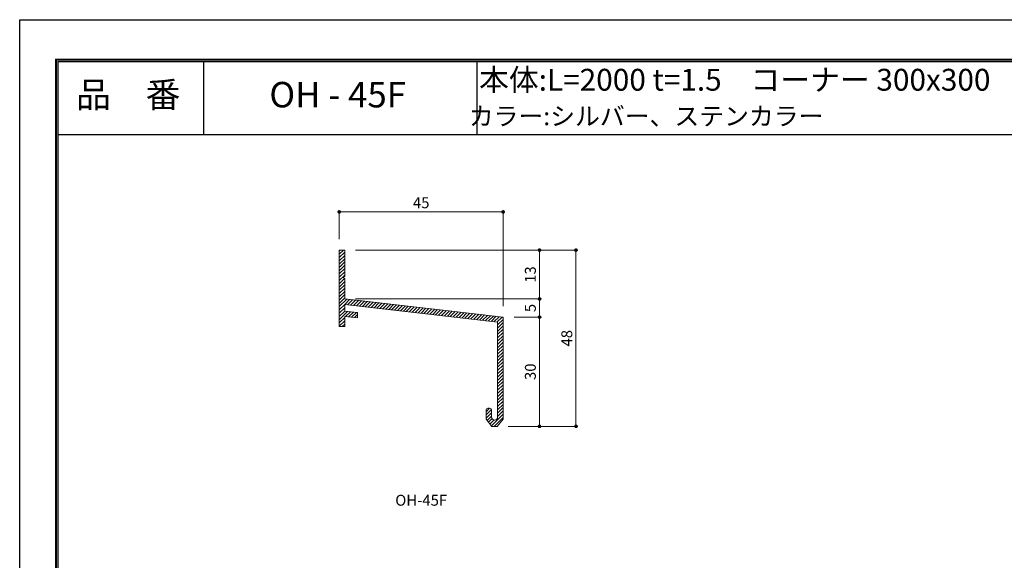
# Model space of a CAD drawing. Units: millimetres. Extents: x 0 to 420, y 0 to 297.
# Drawn here: x 0 to 271, y 149 to 297 of the extents above; entities that cross this region are included whole.
import ezdxf
from ezdxf.enums import TextEntityAlignment as Align

# ---------------------------------------------------------------- set-up
doc = ezdxf.new("R2010")
doc.units = ezdxf.units.MM
doc.linetypes.add('HIDDEN', pattern=[9.525, 6.35, -3.175])
doc.layers.get('Defpoints').update_dxf_attribs({"color": 251})
for name, color, linetype, lineweight in [('1-1図枠', 3, 'Continuous', 25), ('1-2図名', 255, 'Continuous', 25), ('2-1寸法', 90, 'Continuous', 15), ('5-1実寸型', 1, 'Continuous', 18), ('6-1ハッチング', 6, 'HIDDEN', 9)]:
    doc.layers.add(name, color=color, linetype=linetype, lineweight=lineweight)
doc.layers.add('1-4文字', color=90, linetype='Continuous')

# ---------------------------------------------------------------- blocks, each defined once
blk = doc.blocks.new('_Dot')
at = {"color": 0, "linetype": 'ByBlock', "lineweight": -2}
blk.add_line((-0.5, 0), (-1, 0), dxfattribs=at)
at = {"color": 0, "linetype": 'ByBlock', "const_width": 0.5}
blk.add_lwpolyline([(-0.25, 0, 1), (0.25, 0, 1)], format="xyb", close=True, dxfattribs=at)

msp = doc.modelspace()

# ---------------------------------------------------------------- linework, layer by layer
at = {"layer": '1-1図枠'}
for p, q in [((10.29, 286.37), (10.29, 11.37)), ((10.29, 286.37), (410.29, 286.37)), ((10.79, 285.87), (10.79, 11.87)), ((10.79, 285.87), (409.79, 285.87)), ((50.79, 285.87), (50.79, 265.87)), ((125.79, 285.87), (125.79, 265.87)), ((10.79, 265.87), (409.79, 265.87))]:
    msp.add_line(p, q, dxfattribs=at)
at = {"layer": '2-1寸法'}
for p, q in [((88.04, 237.07), (88.04, 245.07)), ((132.04, 244.57), (89.04, 244.57)), ((133.04, 218.67), (133.04, 245.07)), ((92.54, 234.07), (143.54, 234.07)), ((92.54, 234.07), (153.54, 234.07)), ((143.04, 221.67), (143.04, 233.07)), ((153.04, 233.07), (153.04, 186.67)), ((92.54, 220.67), (143.54, 220.67)), ((92.54, 220.67), (143.54, 220.67)), ((143.04, 216.67), (143.04, 219.67)), ((136.04, 215.67), (143.54, 215.67)), ((136.04, 215.67), (143.54, 215.67)), ((143.04, 214.67), (143.04, 186.67)), ((134.44, 185.67), (143.54, 185.67)), ((134.44, 185.67), (153.54, 185.67))]:
    msp.add_line(p, q, dxfattribs=at)
at = {"layer": '5-1実寸型'}
for p, q in [((88.04, 213.07), (88.04, 234.07)), ((88.04, 234.07), (89.54, 234.07)), ((89.54, 234.07), (89.54, 226.87)), ((89.54, 226.87), (89.33, 226.74)), ((89.33, 226.4), (89.54, 226.27)), ((89.54, 226.27), (89.54, 220.67)), ((89.54, 220.67), (133.04, 215.67)), ((131.54, 214.33), (89.54, 219.16)), ((89.54, 219.16), (89.54, 217.35)), ((89.54, 217.35), (93.04, 216.95)), ((93.04, 216.95), (93.04, 215.44)), ((93.04, 215.44), (89.54, 215.84)), ((89.54, 215.84), (89.54, 213.07)), ((131.54, 188.22), (131.54, 214.33)), ((133.04, 215.67), (133.04, 187.67)), ((89.54, 213.07), (88.04, 213.07)), ((128.34, 187.67), (128.34, 190.17)), ((128.84, 190.67), (129.34, 190.67)), ((129.84, 190.17), (129.84, 188.22)), ((129.94, 185.67), (128.34, 187.67)), ((133.04, 187.67), (131.44, 185.67)), ((131.44, 185.67), (129.94, 185.67))]:
    msp.add_line(p, q, dxfattribs=at)
for centre, radius, start, end in [((89.44, 226.57), 0.2, 122.3335, 237.6665), ((128.84, 190.17), 0.5, 90, 180), ((129.34, 190.17), 0.5, 0, 90), ((130.69, 188.22), 0.85, 180, 0)]:
    msp.add_arc(centre, radius, start, end, dxfattribs=at)
at = {"layer": '6-1ハッチング', "linetype": 'Continuous'}
for p, q in [((88.04, 233.82), (88.29, 234.07)), ((88.04, 232.92), (89.19, 234.07)), ((88.04, 232.02), (89.54, 233.52)), ((88.04, 231.12), (89.54, 232.62)), ((88.04, 230.22), (89.54, 231.72)), ((88.04, 229.33), (89.54, 230.83)), ((88.04, 228.43), (89.54, 229.93)), ((88.04, 227.53), (89.54, 229.03)), ((88.04, 226.63), (89.54, 228.13)), ((88.04, 225.73), (89.54, 227.23)), ((88.04, 224.84), (89.5, 226.3)), ((88.04, 223.94), (89.54, 225.44)), ((88.04, 223.04), (89.54, 224.54)), ((88.04, 222.14), (89.54, 223.64)), ((88.04, 221.24), (89.54, 222.74)), ((88.04, 220.35), (89.54, 221.85)), ((88.04, 219.45), (89.54, 220.95)), ((88.04, 218.55), (90.09, 220.61)), ((88.04, 217.65), (89.54, 219.15)), ((89.54, 219.16), (90.9, 220.51)), ((90.35, 219.07), (91.71, 220.42)), ((91.16, 218.97), (92.51, 220.33)), ((91.96, 218.88), (93.32, 220.24)), ((92.77, 218.79), (94.12, 220.14)), ((93.57, 218.7), (94.93, 220.05)), ((94.38, 218.6), (95.73, 219.96)), ((95.18, 218.51), (96.54, 219.87)), ((95.99, 218.42), (97.34, 219.77)), ((96.79, 218.33), (98.15, 219.68)), ((97.6, 218.23), (98.95, 219.59)), ((98.4, 218.14), (99.76, 219.5)), ((99.21, 218.05), (100.57, 219.4)), ((100.02, 217.96), (101.37, 219.31)), ((100.82, 217.86), (102.18, 219.22)), ((101.63, 217.77), (102.98, 219.13)), ((102.43, 217.68), (103.79, 219.03)), ((88.04, 216.75), (89.54, 218.25)), ((88.04, 215.85), (89.54, 217.35)), ((88.04, 214.96), (90.34, 217.26)), ((89.79, 215.81), (91.14, 217.16)), ((90.59, 215.72), (91.95, 217.07)), ((91.4, 215.62), (92.75, 216.98)), ((92.2, 215.53), (93.04, 216.36)), ((103.24, 217.59), (104.59, 218.94)), ((104.04, 217.49), (105.4, 218.85)), ((104.85, 217.4), (106.2, 218.76)), ((105.65, 217.31), (107.01, 218.66)), ((106.46, 217.22), (107.81, 218.57)), ((107.26, 217.12), (108.62, 218.48)), ((108.07, 217.03), (109.43, 218.39)), ((108.88, 216.94), (110.23, 218.29)), ((109.68, 216.85), (111.04, 218.2)), ((110.49, 216.75), (111.84, 218.11)), ((111.29, 216.66), (112.65, 218.02)), ((112.1, 216.57), (113.45, 217.92)), ((112.9, 216.48), (114.26, 217.83)), ((113.71, 216.38), (115.06, 217.74)), ((114.51, 216.29), (115.87, 217.65)), ((115.32, 216.2), (116.67, 217.55)), ((116.13, 216.1), (117.48, 217.46)), ((116.93, 216.01), (118.29, 217.37)), ((117.74, 215.92), (119.09, 217.27)), ((118.54, 215.83), (119.9, 217.18)), ((119.35, 215.73), (120.7, 217.09)), ((120.15, 215.64), (121.51, 217)), ((120.96, 215.55), (122.31, 216.9)), ((121.76, 215.46), (123.12, 216.81)), ((122.57, 215.36), (123.92, 216.72)), ((123.37, 215.27), (124.73, 216.63)), ((124.18, 215.18), (125.53, 216.53)), ((124.99, 215.09), (126.34, 216.44)), ((125.79, 214.99), (127.15, 216.35)), ((88.04, 214.06), (89.54, 215.56)), ((88.04, 213.16), (89.54, 214.66)), ((88.85, 213.07), (89.54, 213.76)), ((93.01, 215.44), (93.04, 215.47)), ((126.6, 214.9), (127.95, 216.26)), ((127.4, 214.81), (128.76, 216.16)), ((128.21, 214.72), (129.56, 216.07)), ((129.01, 214.62), (130.37, 215.98)), ((129.82, 214.53), (131.17, 215.89)), ((130.62, 214.44), (131.98, 215.79)), ((131.43, 214.35), (132.78, 215.7)), ((131.54, 213.56), (133.04, 215.06)), ((131.54, 212.66), (133.04, 214.16)), ((131.54, 211.76), (133.04, 213.26)), ((131.54, 210.86), (133.04, 212.36)), ((131.54, 209.96), (133.04, 211.46)), ((131.54, 209.07), (133.04, 210.57)), ((131.54, 208.17), (133.04, 209.67)), ((131.54, 207.27), (133.04, 208.77)), ((131.54, 206.37), (133.04, 207.87)), ((131.54, 205.47), (133.04, 206.97)), ((131.54, 204.58), (133.04, 206.08)), ((131.54, 203.68), (133.04, 205.18)), ((131.54, 202.78), (133.04, 204.28)), ((131.54, 201.88), (133.04, 203.38)), ((131.54, 200.98), (133.04, 202.48)), ((131.54, 200.09), (133.04, 201.59)), ((131.54, 199.19), (133.04, 200.69)), ((131.54, 198.29), (133.04, 199.79)), ((131.54, 197.39), (133.04, 198.89)), ((131.54, 196.49), (133.04, 197.99)), ((131.54, 195.6), (133.04, 197.1)), ((131.54, 194.7), (133.04, 196.2)), ((131.54, 193.8), (133.04, 195.3)), ((131.54, 192.9), (133.04, 194.4)), ((131.54, 192), (133.04, 193.5)), ((131.54, 191.1), (133.04, 192.6)), ((128.34, 189.7), (129.31, 190.67)), ((128.34, 188.8), (129.82, 190.29)), ((128.34, 187.9), (129.84, 189.4)), ((131.54, 190.21), (133.04, 191.71)), ((131.54, 189.31), (133.04, 190.81)), ((131.54, 188.41), (133.04, 189.91)), ((128.63, 187.3), (129.84, 188.51)), ((129.03, 186.8), (129.98, 187.75)), ((129.43, 186.3), (130.51, 187.39)), ((129.83, 185.81), (133.04, 189.01)), ((130.59, 185.67), (133.04, 188.11))]:
    msp.add_line(p, q, dxfattribs=at)
at = {"layer": 'Defpoints'}
for q in [(10.09, 11.17), (410.49, 286.57), (10.09, 11.17), (410.49, 286.57)]:
    msp.add_line((10.09, 286.57), q, dxfattribs=at)
msp.add_lwpolyline([(0.29, 0.37), (0.29, 297.37), (420.29, 297.37), (420.29, 0.37)], close=True, dxfattribs=at)

# ---------------------------------------------------------------- block references
at = {"layer": '2-1寸法'}
for p, rotation in [((88.04, 244.57), 180), ((143.04, 234.07), 90), ((153.04, 234.07), 90), ((143.04, 220.67), 270), ((143.04, 220.67), 90), ((143.04, 215.67), 270), ((143.04, 215.67), 90), ((143.04, 185.67), 270), ((153.04, 185.67), 270)]:
    msp.add_blockref('_Dot', p, dxfattribs=dict(at, rotation=rotation))
msp.add_blockref('_Dot', (133.04, 244.57), dxfattribs=at)

# ---------------------------------------------------------------- texts
at = {"layer": '1-2図名'}
for s, p in [('品\u3000番', (30.1, 275.87)), ('OH - 45F', (87.6, 275.87))]:
    msp.add_text(s, height=7, dxfattribs=at).set_placement(p, align=Align.MIDDLE)
at = {"layer": '1-4文字'}
for s, height, p in [('本体:L=2000 t=1.5', 6, (193.06, 280.87)), ('コーナー 300x300', 6, (266.87, 280.87)), ('カラー:シルバー、ステンカラー', 5, (221, 270.87))]:
    msp.add_text(s, height=height, dxfattribs=at).set_placement(p, align=Align.MIDDLE_RIGHT)
at = {"layer": '2-1寸法'}
msp.add_text('OH-45F', height=3, dxfattribs=at).set_placement((110.54, 163.87), align=Align.CENTER)
at = {"layer": '2-1寸法', "insert": (110.54, 246.7), "char_height": 3, "attachment_point": 5}
msp.add_mtext('45', dxfattribs=at)
at = {"layer": '2-1寸法', "char_height": 3, "attachment_point": 5, "rotation": 90}
for s, insert in [('13', (140.91, 227.37)), ('5', (140.91, 218.17)), ('48', (150.91, 209.87)), ('30', (140.91, 200.67))]:
    msp.add_mtext(s, dxfattribs=dict(at, insert=insert))

doc.saveas('drawing.dxf')
